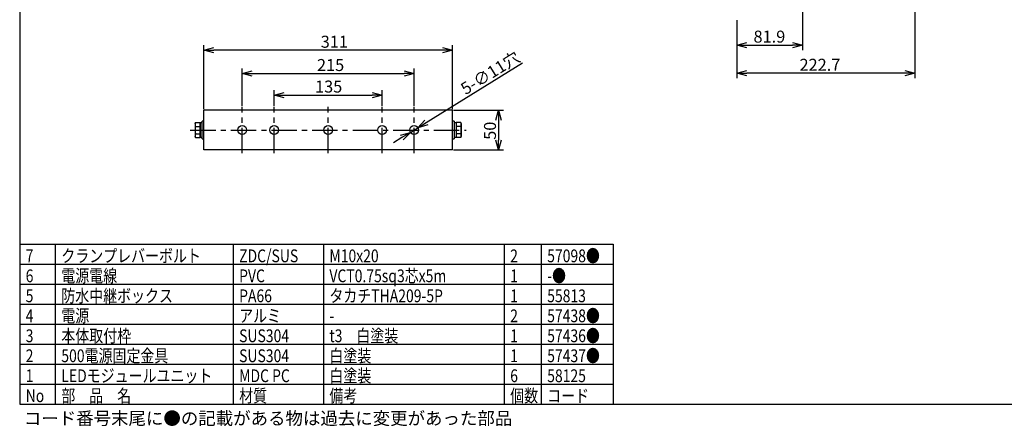
# Model space of a CAD drawing. Units: inches. Extents: x 1047 to 1452, y -2 to 284.
# Drawn here: x 1062 to 1309, y -2 to 100 of the extents above; entities that cross this region are included whole.
import ezdxf

# ---------------------------------------------------------------- set-up
doc = ezdxf.new("R2010")
doc.units = ezdxf.units.IN
doc.header["$LTSCALE"] = 0.2
doc.linetypes.add('CENTER', pattern=[50.8, 31.75, -6.35, 6.35, -6.35])
doc.styles.get("Standard").update_dxf_attribs({"font": 'txt.shx', "bigfont": 'bigfont.shx'})
doc.styles.add('高3.2', font='txt.shx', dxfattribs={"height": 3.2, "bigfont": 'bigfont.shx'})

msp = doc.modelspace()

# ---------------------------------------------------------------- linework, layer by layer
at = {"color": 3}
for p, q in [((1062.3, 277.96), (1062.3, 3.96)), ((1170.6, 77.55), (1108.4, 77.55)), ((1108.4, 67.55), (1108.4, 77.55)), ((1170.6, 67.55), (1170.6, 77.55)), ((1170.6, 67.55), (1108.4, 67.55)), ((1062.3, 43.96), (1210.82, 43.96)), ((1210.82, 43.96), (1210.82, 3.96)), ((1062.3, 3.96), (1452.3, 3.96))]:
    msp.add_line(p, q, dxfattribs=at)
at = {"color": 7}
for p, q in [((1286.33, 140.73), (1286.33, 85.5)), ((1258.17, 102.89), (1258.17, 92.54)), ((1241.79, 100.03), (1241.79, 85.5)), ((1241.79, 100.03), (1241.79, 92.54)), ((1108.4, 77.8), (1108.4, 93.76)), ((1170.6, 77.8), (1170.6, 93.76)), ((1244.29, 93.79), (1255.67, 93.79)), ((1168.1, 92.51), (1110.9, 92.51)), ((1164.06, 74.44), (1188.17, 89.37)), ((1118, 78.59), (1118, 87.94)), ((1120.5, 86.69), (1158.5, 86.69)), ((1161, 78.59), (1161, 87.94)), ((1283.83, 86.75), (1244.29, 86.75)), ((1126, 78.59), (1126, 82.55)), ((1153, 78.59), (1153, 82.55)), ((1128.5, 81.3), (1150.5, 81.3)), ((1170.85, 77.55), (1183.37, 77.55)), ((1106.19, 74.15), (1106.33, 74.4)), ((1106.19, 74.15), (1106.19, 70.95)), ((1106.33, 74.4), (1107.5, 74.4)), ((1107.5, 74.4), (1107.5, 70.7)), ((1108, 74.31), (1107.5, 74.31)), ((1107.5, 70.79), (1107.5, 74.31)), ((1108.4, 74.75), (1108, 74.75)), ((1108, 70.35), (1108, 74.75)), ((1171, 74.75), (1170.6, 74.75)), ((1171, 74.75), (1171, 72.55)), ((1171.5, 74.31), (1171, 74.31)), ((1172.68, 74.4), (1171.5, 74.4)), ((1171.5, 74.4), (1171.5, 70.7)), ((1171.5, 74.31), (1171.5, 70.79)), ((1172.82, 74.15), (1172.68, 74.4)), ((1172.82, 74.15), (1172.82, 70.95)), ((1182.12, 75.05), (1182.12, 70.05)), ((1106.33, 73.47), (1107.5, 73.47)), ((1106.33, 71.63), (1107.5, 71.63)), ((1160.07, 71.97), (1161.94, 73.13)), ((1171, 72.55), (1171, 70.35)), ((1172.68, 73.47), (1171.5, 73.47)), ((1172.68, 71.63), (1171.5, 71.63)), ((1106.33, 70.7), (1106.19, 70.95)), ((1106.33, 70.7), (1107.5, 70.7)), ((1107.5, 70.79), (1108, 70.79)), ((1108, 70.35), (1108.4, 70.35)), ((1157.94, 70.65), (1155.82, 69.34)), ((1170.6, 70.35), (1171, 70.35)), ((1171, 70.79), (1171.5, 70.79)), ((1172.68, 70.7), (1171.5, 70.7)), ((1172.68, 70.7), (1172.82, 70.95)), ((1170.85, 67.55), (1183.37, 67.55)), ((1062.3, 38.96), (1210.82, 38.96)), ((1062.3, 33.96), (1210.82, 33.96)), ((1062.3, 28.96), (1210.82, 28.96)), ((1062.3, 23.96), (1210.82, 23.96)), ((1062.3, 18.96), (1210.82, 18.96))]:
    msp.add_line(p, q, dxfattribs=at)
at = {"color": 0, "linetype": 'ByBlock', "lineweight": -2}
for p, q in [((1241.79, 93.79), (1244.29, 94.46)), ((1244.29, 93.12), (1241.79, 93.79)), ((1241.79, 93.79), (1244.29, 93.79)), ((1255.67, 94.46), (1258.17, 93.79)), ((1258.17, 93.79), (1255.67, 93.12)), ((1258.17, 93.79), (1255.67, 93.79)), ((1108.4, 92.51), (1110.9, 93.18)), ((1110.9, 91.84), (1108.4, 92.51)), ((1108.4, 92.51), (1110.9, 92.51)), ((1168.1, 93.18), (1170.6, 92.51)), ((1170.6, 92.51), (1168.1, 91.84)), ((1170.6, 92.51), (1168.1, 92.51)), ((1118, 86.69), (1120.5, 87.36)), ((1120.5, 86.02), (1118, 86.69)), ((1118, 86.69), (1120.5, 86.69)), ((1158.5, 87.36), (1161, 86.69)), ((1161, 86.69), (1158.5, 86.02)), ((1161, 86.69), (1158.5, 86.69)), ((1241.79, 86.75), (1244.29, 87.42)), ((1244.29, 86.08), (1241.79, 86.75)), ((1241.79, 86.75), (1244.29, 86.75)), ((1283.83, 87.42), (1286.33, 86.75)), ((1286.33, 86.75), (1283.83, 86.08)), ((1286.33, 86.75), (1283.83, 86.75)), ((1126, 81.3), (1128.5, 81.97)), ((1150.5, 81.97), (1153, 81.3)), ((1128.5, 80.63), (1126, 81.3)), ((1126, 81.3), (1128.5, 81.3)), ((1153, 81.3), (1150.5, 80.63)), ((1153, 81.3), (1150.5, 81.3)), ((1181.45, 75.05), (1182.12, 77.55)), ((1182.12, 77.55), (1182.79, 75.05)), ((1182.12, 77.55), (1182.12, 75.05)), ((1161.94, 73.13), (1163.71, 75.01)), ((1161.94, 73.13), (1164.06, 74.44)), ((1157.59, 71.22), (1160.07, 71.97)), ((1160.07, 71.97), (1157.94, 70.65)), ((1160.07, 71.97), (1158.29, 70.08)), ((1164.42, 73.87), (1161.94, 73.13)), ((1182.12, 67.55), (1181.45, 70.05)), ((1182.79, 70.05), (1182.12, 67.55)), ((1182.12, 67.55), (1182.12, 70.05))]:
    msp.add_line(p, q, dxfattribs=at)
at = {"color": 7, "linetype": 'CENTER'}
for p, q in [((1118, 66.76), (1118, 78.34)), ((1126, 66.76), (1126, 78.34)), ((1139.5, 66.76), (1139.5, 78.34)), ((1153, 66.76), (1153, 78.34)), ((1161, 66.76), (1161, 78.34)), ((1105, 72.55), (1174.01, 72.55))]:
    msp.add_line(p, q, dxfattribs=at)
for p, q in [((1071.22, 43.96), (1071.22, 3.96)), ((1115.72, 43.96), (1115.72, 3.96)), ((1138.31, 43.96), (1138.31, 3.96)), ((1183.56, 43.96), (1183.56, 3.96)), ((1192.82, 43.96), (1192.82, 3.96)), ((1062.3, 13.96), (1210.82, 13.96)), ((1062.3, 8.96), (1210.82, 8.96))]:
    msp.add_line(p, q)
at = {"color": 3}
for centre in [(1118, 72.55), (1126, 72.55), (1139.5, 72.55), (1153, 72.55), (1161, 72.55)]:
    msp.add_circle(centre, 1.1, dxfattribs=at)
at = {"color": 7}
for centre, radius, start, end in [((1107, 73.93), 0.818, 145.6158, 214.3842), ((1172, 73.93), 0.818, 325.6158, 34.3842), ((1109.24, 72.55), 3.06, 162.412, 197.588), ((1107, 71.16), 0.818, 145.6158, 214.3842), ((1169.76, 72.55), 3.06, 342.412, 17.588), ((1172, 71.16), 0.818, 325.6158, 34.3842)]:
    msp.add_arc(centre, radius, start, end, dxfattribs=at)

# ---------------------------------------------------------------- texts
at = {"color": 4}
for s, p in [('311', (1137.64, 93.14)), ('81.9', (1245.95, 94.42)), ('215', (1136.7, 87.31)), ('222.7', (1257.46, 87.37)), ('135', (1136.22, 81.92))]:
    msp.add_text(s, height=3, dxfattribs=at).set_placement(p)
for s, rotation, p in [('5-∅11穴', 31.7598, (1173.88, 81.25)), ('50', 90, (1181.5, 70.1))]:
    msp.add_text(s, height=3, rotation=rotation, dxfattribs=at).set_placement(p)
at = {"color": 3, "style": '高3.2', "width": 0.8}
for s, p in [('7', (1063.8, 39.46)), ('クランプレバーボルト', (1072.72, 39.46)), ('ZDC/SUS', (1117.22, 39.46)), ('M10x20', (1139.81, 39.46)), ('2', (1185.06, 39.46)), ('57098●', (1194.32, 39.46)), ('6', (1063.8, 34.46)), ('電源電線', (1072.72, 34.46)), ('PVC', (1117.22, 34.46)), ('VCT0.75sq3芯x5m', (1139.81, 34.46)), ('1', (1185.06, 34.46)), ('-●', (1194.32, 34.46)), ('5', (1063.8, 29.46)), ('防水中継ボックス', (1072.72, 29.46)), ('PA66', (1117.22, 29.46)), ('タカチTHA209-5P', (1139.81, 29.46)), ('1', (1185.06, 29.46)), ('55813', (1194.32, 29.46)), ('4', (1063.8, 24.46)), ('電源', (1072.72, 24.46)), ('アルミ', (1117.22, 24.46)), ('2', (1185.06, 24.46)), ('57438●', (1194.32, 24.46)), ('-', (1139.81, 24.46)), ('3', (1063.8, 19.46)), ('本体取付枠', (1072.72, 19.46)), ('SUS304', (1117.22, 19.46)), ('t3\u3000白塗装', (1139.81, 19.46)), ('1', (1185.06, 19.46)), ('57436●', (1194.32, 19.46)), ('2', (1063.8, 14.46)), ('500電源固定金具', (1072.72, 14.46)), ('SUS304', (1117.22, 14.46)), ('白塗装', (1139.81, 14.46)), ('1', (1185.06, 14.46)), ('57437●', (1194.32, 14.46)), ('1', (1063.8, 9.46)), ('LEDモジュールユニット', (1072.72, 9.46)), ('MDC PC', (1117.22, 9.46)), ('白塗装', (1139.81, 9.46)), ('6', (1185.06, 9.46)), ('58125', (1194.32, 9.46)), ('No', (1063.8, 4.46)), ('部\u3000品\u3000名', (1072.72, 4.46)), ('材質', (1117.22, 4.46)), ('備考', (1139.81, 4.46)), ('個数', (1185.06, 4.46)), ('コード', (1194.32, 4.46))]:
    msp.add_text(s, height=3.2, dxfattribs=at).set_placement(p)
at = {"style": '高3.2'}
msp.add_text('コード番号末尾に●の記載がある物は過去に変更があった部品', height=3.2, dxfattribs=at).set_placement((1063.34, -1.2))

doc.saveas('drawing.dxf')
